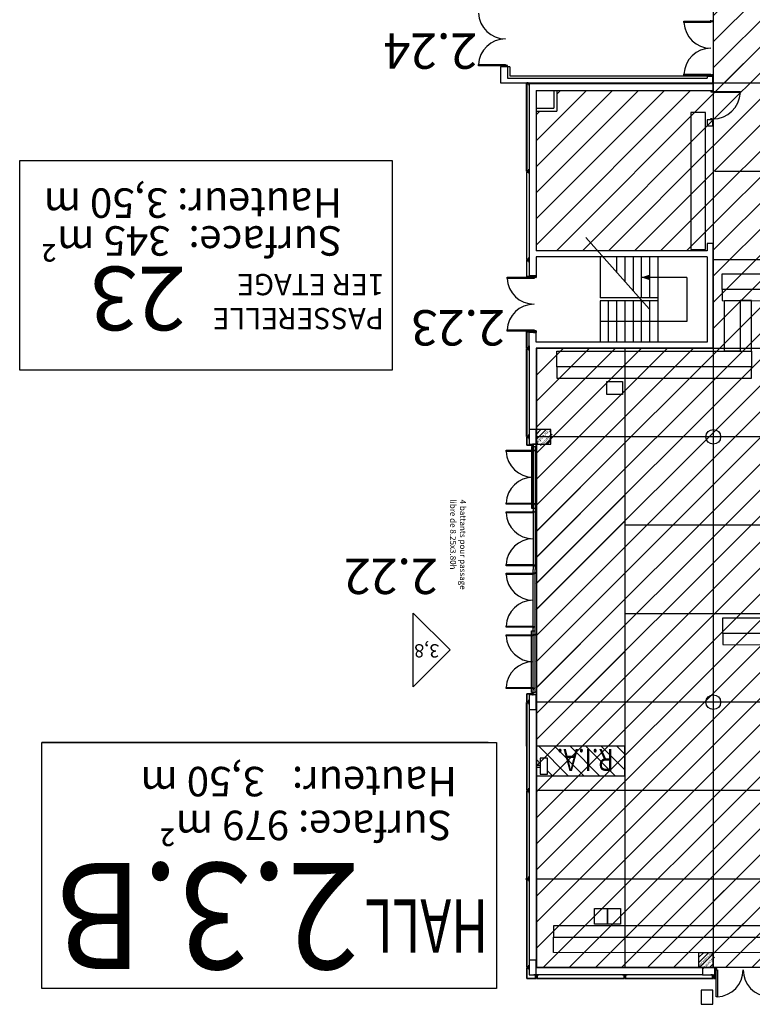
# Model space of a CAD drawing. Units: metres. Extents: x -74 to 156, y -347 to 10.
# Drawn here: x -14 to 11, y -335 to -301 of the extents above; entities that cross this region are included whole.
import ezdxf
from ezdxf.enums import TextEntityAlignment as Align

# ---------------------------------------------------------------- set-up
doc = ezdxf.new("R2010")
doc.units = ezdxf.units.M
for name, color, linetype in [('CANIVEAUX-2-3', 133, 'Continuous'), ('MUR-2-3', 7, 'Continuous'), ('POT-RIA-ZONE-NON-CONST-2-3', 1, 'Continuous'), ('TITRE-HALL-2-3', 7, 'Continuous'), ('TRAME-2-3', 12, 'Continuous'), ('ZONE NON ELINGABLE-2-3', 133, 'Continuous')]:
    doc.layers.add(name, color=color, linetype=linetype)
doc.styles.add('DCADTXTSTYLE1', font='ROMANS')
doc.styles.add('DCADTXTSTYLE3', font='arial.ttf')
doc.styles.get("Standard").update_dxf_attribs({"font": 'arial.ttf'})
pattern_1 = [(225.00155, (-1285.4158, 1015.11694), (0.4419537, -0.44192978), [])]
pattern_2 = [(225.00155, (-1285.4158, 1015.11694), (0.4419537, -0.44192978), [])]

msp = doc.modelspace()

# ---------------------------------------------------------------- hatches: boundary and pattern name
at = {"layer": 'POT-RIA-ZONE-NON-CONST-2-3', "linetype": 'Continuous'}
h = msp.add_hatch(dxfattribs=at)
h.set_pattern_fill('ANSI31', color=1, scale=5, angle=180.0016, style=0, pattern_type=2)
h.set_pattern_definition(pattern_1)
h.paths.add_polyline_path([(12.375, -294.369), (9.365, -294.369), (9.376, -303.369), (12.376, -303.367)], flags=0)
h = msp.add_hatch(dxfattribs=at)
h.set_pattern_fill('ANSI31', color=1, scale=5, angle=180.0016, style=0, pattern_type=2)
h.set_pattern_definition(pattern_1)
h.paths.add_polyline_path([(9.165, -309.059), (3.365, -309.059), (3.365, -304.319), (4.065, -304.319), (4.065, -303.619), (9.365, -303.619), (9.365, -308.809), (9.165, -308.809)], flags=0)
h = msp.add_hatch(dxfattribs=at)
h.set_pattern_fill('ANSI31', color=1, angle=180.0016, style=0, pattern_type=2)
h.set_pattern_definition([(225.00155, (-20.13022, -333.12477), (0.08839074, -0.08838596), [])])
h.paths.add_polyline_path([(3.866, -315.119), (3.366, -315.119), (3.366, -315.619), (3.866, -315.619)])
h.paths.add_polyline_path([(3.943, -315.313), (3.551, -315.706), (3.364, -315.517), (3.757, -315.125)], flags=17)
h = msp.add_hatch(dxfattribs=at)
h.set_pattern_fill('ANSI31', color=1, scale=5, angle=180.0016, style=0, pattern_type=2)
h.set_pattern_definition(pattern_1)
h.paths.add_polyline_path([(6.376, -315.369), (3.376, -315.369), (3.376, -324.369), (6.376, -324.369)], flags=0)
h = msp.add_hatch(dxfattribs=at)
h.set_pattern_fill('ANSI31', color=1, scale=5, angle=180.0016, style=0, pattern_type=2)
h.set_pattern_definition(pattern_1)
h.paths.add_polyline_path([(9.376, -330.369), (9.376, -333.369), (15.377, -333.369), (15.377, -330.369)], flags=0)
h = msp.add_hatch(dxfattribs=at)
h.set_pattern_fill('ANSI31', color=1, angle=180.0016, style=0, pattern_type=2)
h.set_pattern_definition([(225.00155, (-14.61936, -350.87446), (0.08839074, -0.08838596), [])])
h.paths.add_polyline_path([(9.376, -332.869), (8.876, -332.869), (8.876, -333.369), (9.376, -333.369)])
h.paths.add_polyline_path([(9.454, -333.063), (9.062, -333.455), (8.875, -333.267), (9.268, -332.874)], flags=17)
at = {"layer": 'ZONE NON ELINGABLE-2-3', "linetype": 'Continuous'}
h = msp.add_hatch(dxfattribs=at)
h.set_pattern_fill('ANSI31', color=133, scale=5, angle=180.0016, style=0, pattern_type=2)
h.set_pattern_definition(pattern_2)
h.paths.add_polyline_path([(21.375, -285.368), (21.375, -294.368), (27.375, -294.368), (27.376, -303.118), (24.385, -303.118), (24.376, -309.368), (32.606, -309.368), (32.606, -333.368), (3.366, -333.369), (3.376, -312.369), (9.376, -312.369), (9.375, -294.368), (6.375, -294.369), (6.375, -285.369), (12.375, -285.369), (12.375, -297.369), (18.375, -297.368), (18.375, -285.368)], flags=0)
h = msp.add_hatch(dxfattribs=at)
h.set_pattern_fill('ANSI31', color=133, scale=5, angle=180.0016, style=0, pattern_type=2)
h.set_pattern_definition(pattern_2)
h.paths.add_polyline_path([(21.375, -285.368), (21.375, -294.368), (27.375, -294.368), (27.376, -303.118), (24.385, -303.118), (24.376, -309.368), (32.606, -309.368), (32.606, -333.368), (3.366, -333.369), (3.376, -312.369), (9.376, -312.369), (9.375, -294.368), (6.375, -294.369), (6.375, -285.369), (12.375, -285.369), (12.375, -297.369), (18.375, -297.368), (18.375, -285.368)], flags=0)

# ---------------------------------------------------------------- linework, layer by layer
at = {"layer": 'CANIVEAUX-2-3'}
for points in [[(9.682, -309.838), (45.742, -309.842), (45.742, -310.373), (9.682, -310.369)], [(45.742, -310.373), (9.682, -310.369), (9.682, -310.748), (45.742, -310.752)], [(9.762, -312.468), (9.762, -310.748), (10.292, -310.748), (10.292, -312.468)], [(10.292, -310.748), (10.292, -312.468), (10.672, -312.468), (10.672, -310.748)], [(4.072, -312.467), (10.672, -312.468), (10.672, -312.998), (4.072, -312.998)], [(10.672, -312.998), (4.072, -312.998), (4.072, -313.377), (10.672, -313.378)], [(9.701, -321.508), (45.761, -321.512), (45.761, -322.042), (9.701, -322.038)], [(45.761, -322.042), (9.701, -322.038), (9.701, -322.418), (45.761, -322.422)], [(45.76, -331.962), (3.96, -331.957), (3.96, -332.337), (45.76, -332.342)], [(3.96, -332.337), (45.76, -332.342), (45.76, -332.872), (3.96, -332.867)]]:
    msp.add_lwpolyline(points, close=True, dxfattribs=at)
at = {"layer": 'CANIVEAUX-2-3', "flags": 128}
for points in [[(6.292, -313.928), (5.762, -313.928), (5.762, -313.488), (6.292, -313.488)], [(5.35, -331.898), (5.35, -331.368), (5.79, -331.368), (5.79, -331.898)], [(5.79, -331.898), (5.79, -331.368), (6.23, -331.368), (6.23, -331.898)]]:
    msp.add_lwpolyline(points, close=True, dxfattribs=at)
at = {"layer": 'MUR-2-3', "linetype": 'Continuous', "ltscale": 3}
for p, q in [((2.156, -302.819), (2.156, -303.359)), ((2.396, -302.819), (2.156, -302.819)), ((2.396, -302.819), (2.396, -303.199)), ((2.476, -302.819), (2.396, -302.819)), ((2.475, -302.819), (2.476, -303.119)), ((2.396, -303.199), (9.165, -303.199)), ((2.476, -303.119), (9.165, -303.119)), ((9.165, -303.139), (9.365, -303.139)), ((9.165, -303.139), (9.165, -303.199)), ((9.365, -303.359), (9.365, -303.139)), ((2.156, -303.359), (9.365, -303.359)), ((3.125, -303.379), (3.125, -309.904)), ((3.125, -303.379), (9.365, -303.379)), ((9.365, -303.379), (9.365, -303.619)), ((3.365, -303.619), (3.365, -309.059)), ((3.365, -303.619), (9.365, -303.619)), ((3.965, -303.619), (3.965, -304.219)), ((4.065, -303.619), (4.065, -304.319)), ((3.365, -304.219), (3.965, -304.219)), ((3.365, -304.319), (4.065, -304.319)), ((7.206, -311.029), (5.052, -308.603)), ((9.365, -308.809), (9.165, -308.809)), ((9.165, -308.809), (9.165, -309.059)), ((9.365, -308.809), (9.366, -312.359)), ((9.165, -309.059), (3.365, -309.059)), ((9.165, -309.259), (3.365, -309.259)), ((3.365, -309.259), (3.365, -309.904)), ((5.535, -309.259), (5.535, -310.659)), ((6.095, -309.259), (6.095, -309.778)), ((6.375, -309.259), (6.375, -310.094)), ((6.655, -309.259), (6.655, -310.409)), ((6.935, -309.259), (6.935, -310.659)), ((7.215, -309.259), (7.215, -310.659)), ((7.495, -309.259), (7.495, -312.159)), ((9.165, -309.259), (9.166, -312.159)), ((3.365, -309.904), (3.125, -309.904)), ((8.475, -309.959), (6.935, -309.959)), ((8.475, -309.959), (8.475, -311.459)), ((6.877, -310.659), (5.535, -310.659)), ((5.535, -310.759), (5.535, -312.159)), ((7.495, -310.759), (5.535, -310.759)), ((5.815, -310.759), (5.815, -312.159)), ((6.095, -310.759), (6.095, -312.159)), ((6.375, -310.759), (6.375, -312.159)), ((6.655, -310.759), (6.655, -312.159)), ((7.495, -310.659), (6.877, -310.659)), ((6.935, -310.759), (6.935, -312.159)), ((7.215, -310.759), (7.215, -312.159)), ((8.475, -311.459), (5.535, -311.459)), ((3.125, -312.359), (3.125, -311.834)), ((3.365, -311.834), (3.125, -311.834)), ((3.365, -312.159), (3.365, -311.834)), ((9.166, -312.159), (3.365, -312.159)), ((3.125, -312.359), (3.126, -315.119)), ((9.366, -312.359), (3.365, -312.359)), ((3.365, -312.359), (3.366, -315.119)), ((3.255, -315.699), (3.205, -315.699)), ((3.205, -315.699), (3.205, -317.784)), ((3.255, -317.784), (3.255, -315.699)), ((3.265, -315.699), (3.265, -319.869)), ((3.335, -315.714), (3.335, -319.869)), ((3.205, -317.784), (3.255, -317.784)), ((3.265, -317.784), (3.32, -317.784)), ((3.266, -324.039), (3.265, -319.869)), ((3.336, -324.024), (3.335, -319.869)), ((-0.8, -321.346), (0.45, -322.596)), ((-0.8, -323.846), (-0.8, -321.346)), ((3.206, -324.039), (3.205, -321.954)), ((3.205, -321.954), (3.255, -321.954)), ((3.255, -321.954), (3.256, -324.039)), ((3.265, -321.954), (3.32, -321.954)), ((0.45, -322.596), (-0.8, -323.846)), ((3.256, -324.039), (3.206, -324.039)), ((3.126, -324.619), (3.126, -333.119)), ((3.366, -324.619), (3.366, -333.119)), ((3.076, -330.379), (3.007, -330.379)), ((9.011, -333.379), (3.366, -333.379)), ((9.011, -333.619), (3.366, -333.619))]:
    msp.add_line(p, q, dxfattribs=at)
for points in [[(9.365, -301.239), (9.365, -301.289), (9.335, -301.289), (9.335, -301.274), (9.295, -301.274), (9.295, -301.239)], [(2.396, -302.819), (2.396, -302.769), (2.366, -302.769), (2.366, -302.784), (2.326, -302.784), (2.326, -302.819)], [(9.365, -303.139), (9.365, -303.089), (9.335, -303.089), (9.335, -303.104), (9.295, -303.104), (9.295, -303.139)], [(3.096, -303.38), (3.096, -303.359), (3.085, -303.359), (3.056, -303.359), (3.056, -303.359), (3.055, -303.359), (3.055, -303.36), (3.085, -303.36), (3.085, -303.38)], [(3.081, -303.38), (3.081, -303.364), (3.055, -303.364), (3.055, -303.365), (3.08, -303.365), (3.08, -303.38)], [(3.081, -303.369), (3.081, -303.385), (3.055, -303.385), (3.055, -303.384), (3.08, -303.384), (3.08, -303.369)], [(3.096, -303.369), (3.096, -303.39), (3.085, -303.39), (3.056, -303.39), (3.056, -303.395), (3.055, -303.395), (3.055, -303.389), (3.085, -303.389), (3.085, -303.369)], [(3.086, -303.38), (3.086, -303.36), (3.095, -303.36), (3.095, -303.38)], [(3.086, -303.369), (3.086, -303.389), (3.095, -303.389), (3.095, -303.369)], [(9.295, -303.619), (9.295, -303.669), (9.325, -303.669), (9.325, -303.654), (9.365, -303.654), (9.365, -303.619)], [(9.295, -304.619), (9.295, -304.569), (9.325, -304.569), (9.325, -304.584), (9.365, -304.584), (9.365, -304.619)], [(3.096, -306.369), (3.096, -306.348), (3.085, -306.348), (3.056, -306.348), (3.056, -306.342), (3.055, -306.342), (3.055, -306.349), (3.085, -306.349), (3.085, -306.369)], [(3.081, -306.369), (3.081, -306.353), (3.055, -306.353), (3.055, -306.354), (3.08, -306.354), (3.08, -306.369)], [(3.081, -306.369), (3.081, -306.385), (3.055, -306.385), (3.055, -306.384), (3.08, -306.384), (3.08, -306.369)], [(3.096, -306.369), (3.096, -306.39), (3.085, -306.39), (3.056, -306.39), (3.056, -306.395), (3.055, -306.395), (3.055, -306.389), (3.085, -306.389), (3.085, -306.369)], [(3.086, -306.369), (3.086, -306.349), (3.095, -306.349), (3.095, -306.369)], [(3.086, -306.369), (3.086, -306.389), (3.095, -306.389), (3.095, -306.369)], [(3.096, -309.369), (3.096, -309.348), (3.085, -309.348), (3.056, -309.348), (3.056, -309.342), (3.055, -309.342), (3.055, -309.349), (3.085, -309.349), (3.085, -309.369)], [(3.081, -309.369), (3.081, -309.353), (3.055, -309.353), (3.055, -309.354), (3.08, -309.354), (3.08, -309.369)], [(3.081, -309.369), (3.081, -309.385), (3.055, -309.385), (3.055, -309.384), (3.08, -309.384), (3.08, -309.369)], [(3.096, -309.369), (3.096, -309.39), (3.085, -309.39), (3.056, -309.39), (3.056, -309.395), (3.055, -309.395), (3.055, -309.389), (3.085, -309.389), (3.085, -309.369)], [(3.086, -309.369), (3.086, -309.349), (3.095, -309.349), (3.095, -309.369)], [(3.086, -309.369), (3.086, -309.389), (3.095, -309.389), (3.095, -309.369)], [(3.272, -309.904), (3.272, -309.932), (3.275, -309.932), (3.275, -309.907), (3.296, -309.907), (3.296, -309.932), (3.299, -309.932), (3.299, -309.907), (3.362, -309.907), (3.362, -309.964), (3.365, -309.964), (3.365, -309.904), (3.272, -309.904)], [(3.365, -309.919), (3.365, -309.969), (3.335, -309.969), (3.335, -309.954), (3.295, -309.954), (3.295, -309.919)], [(3.272, -311.834), (3.272, -311.806), (3.275, -311.806), (3.275, -311.831), (3.296, -311.831), (3.296, -311.806), (3.299, -311.806), (3.299, -311.831), (3.362, -311.831), (3.362, -311.774), (3.365, -311.774), (3.365, -311.834), (3.272, -311.834)], [(3.365, -311.819), (3.365, -311.769), (3.335, -311.769), (3.335, -311.784), (3.295, -311.784), (3.295, -311.819)], [(3.096, -312.369), (3.096, -312.348), (3.085, -312.348), (3.056, -312.348), (3.056, -312.342), (3.055, -312.342), (3.055, -312.349), (3.085, -312.349), (3.085, -312.369)], [(3.081, -312.369), (3.081, -312.353), (3.055, -312.353), (3.055, -312.354), (3.08, -312.354), (3.08, -312.369)], [(3.081, -312.369), (3.081, -312.385), (3.055, -312.385), (3.055, -312.384), (3.08, -312.384), (3.08, -312.369)], [(3.096, -312.369), (3.096, -312.39), (3.085, -312.39), (3.056, -312.39), (3.056, -312.395), (3.055, -312.395), (3.055, -312.389), (3.085, -312.389), (3.085, -312.369)], [(3.086, -312.369), (3.086, -312.349), (3.095, -312.349), (3.095, -312.369)], [(3.086, -312.369), (3.086, -312.389), (3.095, -312.389), (3.095, -312.369)], [(3.096, -315.369), (3.096, -315.348), (3.085, -315.348), (3.056, -315.348), (3.056, -315.342), (3.055, -315.342), (3.055, -315.349), (3.085, -315.349), (3.085, -315.369)], [(3.081, -315.369), (3.081, -315.353), (3.055, -315.353), (3.055, -315.354), (3.08, -315.354), (3.08, -315.369)], [(3.081, -315.369), (3.081, -315.385), (3.055, -315.385), (3.055, -315.384), (3.08, -315.384), (3.08, -315.369)], [(3.096, -315.369), (3.096, -315.39), (3.085, -315.39), (3.056, -315.39), (3.056, -315.395), (3.055, -315.395), (3.055, -315.389), (3.085, -315.389), (3.085, -315.369)], [(3.086, -315.369), (3.086, -315.349), (3.095, -315.349), (3.095, -315.369)], [(3.086, -315.369), (3.086, -315.389), (3.095, -315.389), (3.095, -315.369)], [(3.239, -315.619), (3.239, -315.647), (3.242, -315.647), (3.242, -315.622), (3.263, -315.622), (3.263, -315.647), (3.266, -315.647), (3.266, -315.622), (3.266, -315.622), (3.266, -315.622), (3.266, -315.619), (3.266, -315.619), (3.239, -315.619)], [(3.335, -315.791), (3.335, -315.841), (3.305, -315.841), (3.305, -315.826), (3.265, -315.826), (3.265, -315.791)], [(3.335, -317.691), (3.335, -317.641), (3.305, -317.641), (3.305, -317.656), (3.265, -317.656), (3.265, -317.691)], [(3.335, -317.876), (3.335, -317.926), (3.305, -317.926), (3.305, -317.911), (3.265, -317.911), (3.265, -317.876)], [(3.335, -319.776), (3.335, -319.726), (3.305, -319.726), (3.305, -319.741), (3.265, -319.741), (3.265, -319.776)], [(3.335, -319.961), (3.335, -320.011), (3.305, -320.011), (3.305, -319.996), (3.265, -319.996), (3.265, -319.961)], [(3.335, -321.861), (3.335, -321.811), (3.305, -321.811), (3.305, -321.826), (3.265, -321.826), (3.265, -321.861)], [(3.335, -322.046), (3.335, -322.096), (3.305, -322.096), (3.305, -322.081), (3.265, -322.081), (3.265, -322.046)], [(3.336, -323.946), (3.336, -323.896), (3.306, -323.896), (3.306, -323.911), (3.266, -323.911), (3.266, -323.946)], [(3.239, -324.119), (3.239, -324.091), (3.242, -324.091), (3.242, -324.116), (3.263, -324.116), (3.263, -324.091), (3.266, -324.091), (3.266, -324.116), (3.266, -324.116), (3.266, -324.116), (3.266, -324.119), (3.266, -324.119), (3.239, -324.119)], [(3.097, -324.369), (3.097, -324.348), (3.086, -324.348), (3.057, -324.348), (3.057, -324.342), (3.056, -324.342), (3.056, -324.349), (3.086, -324.349), (3.086, -324.369)], [(3.082, -324.369), (3.082, -324.353), (3.056, -324.353), (3.056, -324.354), (3.081, -324.354), (3.081, -324.369)], [(3.082, -324.369), (3.082, -324.385), (3.056, -324.385), (3.056, -324.384), (3.081, -324.384), (3.081, -324.369)], [(3.097, -324.369), (3.097, -324.39), (3.086, -324.39), (3.057, -324.39), (3.057, -324.395), (3.056, -324.395), (3.056, -324.389), (3.086, -324.389), (3.086, -324.369)], [(3.087, -324.369), (3.087, -324.349), (3.096, -324.349), (3.096, -324.369)], [(3.087, -324.369), (3.087, -324.389), (3.096, -324.389), (3.096, -324.369)], [(3.097, -327.369), (3.097, -327.348), (3.086, -327.348), (3.057, -327.348), (3.057, -327.342), (3.056, -327.342), (3.056, -327.349), (3.086, -327.349), (3.086, -327.369)], [(3.082, -327.369), (3.082, -327.353), (3.056, -327.353), (3.056, -327.354), (3.081, -327.354), (3.081, -327.369)], [(3.082, -327.369), (3.082, -327.385), (3.056, -327.385), (3.056, -327.384), (3.081, -327.384), (3.081, -327.369)], [(3.097, -327.369), (3.097, -327.39), (3.086, -327.39), (3.057, -327.39), (3.057, -327.395), (3.056, -327.395), (3.056, -327.389), (3.086, -327.389), (3.086, -327.369)], [(3.087, -327.369), (3.087, -327.349), (3.096, -327.349), (3.096, -327.369)], [(3.087, -327.369), (3.087, -327.389), (3.096, -327.389), (3.096, -327.369)], [(3.097, -330.369), (3.097, -330.348), (3.086, -330.348), (3.057, -330.348), (3.057, -330.342), (3.056, -330.342), (3.056, -330.349), (3.086, -330.349), (3.086, -330.369)], [(3.082, -330.369), (3.082, -330.353), (3.056, -330.353), (3.056, -330.354), (3.081, -330.354), (3.081, -330.369)], [(3.082, -330.369), (3.082, -330.385), (3.056, -330.385), (3.056, -330.384), (3.081, -330.384), (3.081, -330.369)], [(3.097, -330.369), (3.097, -330.39), (3.086, -330.39), (3.057, -330.39), (3.057, -330.395), (3.056, -330.395), (3.056, -330.389), (3.086, -330.389), (3.086, -330.369)], [(3.087, -330.369), (3.087, -330.349), (3.096, -330.349), (3.096, -330.369)], [(3.087, -330.369), (3.087, -330.389), (3.096, -330.389), (3.096, -330.369)], [(3.097, -333.369), (3.097, -333.348), (3.086, -333.348), (3.057, -333.348), (3.057, -333.342), (3.056, -333.342), (3.056, -333.349), (3.086, -333.349), (3.086, -333.369)], [(3.082, -333.369), (3.082, -333.353), (3.056, -333.353), (3.056, -333.354), (3.081, -333.354), (3.081, -333.369)], [(3.082, -333.369), (3.082, -333.385), (3.056, -333.385), (3.056, -333.384), (3.081, -333.384), (3.081, -333.369)], [(3.097, -333.369), (3.097, -333.39), (3.086, -333.39), (3.057, -333.39), (3.057, -333.395), (3.056, -333.395), (3.056, -333.389), (3.086, -333.389), (3.086, -333.369)], [(3.087, -333.369), (3.087, -333.349), (3.096, -333.349), (3.096, -333.369)], [(3.087, -333.369), (3.087, -333.389), (3.096, -333.389), (3.096, -333.369)], [(9.426, -333.472), (9.454, -333.472), (9.454, -333.469), (9.429, -333.469), (9.429, -333.448), (9.454, -333.448), (9.454, -333.445), (9.429, -333.445), (9.429, -333.382), (9.486, -333.382), (9.486, -333.379), (9.426, -333.379), (9.426, -333.472)], [(9.441, -333.379), (9.491, -333.379), (9.491, -333.409), (9.476, -333.409), (9.476, -333.449), (9.441, -333.449)], [(3.376, -333.688), (3.355, -333.688), (3.355, -333.699), (3.355, -333.728), (3.35, -333.728), (3.35, -333.729), (3.356, -333.729), (3.356, -333.699), (3.376, -333.699)], [(3.376, -333.698), (3.356, -333.698), (3.356, -333.689), (3.376, -333.689)], [(3.376, -333.703), (3.36, -333.703), (3.36, -333.729), (3.361, -333.729), (3.361, -333.704), (3.376, -333.704)], [(3.376, -333.688), (3.397, -333.688), (3.397, -333.699), (3.397, -333.728), (3.403, -333.728), (3.403, -333.729), (3.396, -333.729), (3.396, -333.699), (3.376, -333.699)], [(3.376, -333.698), (3.396, -333.698), (3.396, -333.689), (3.376, -333.689)], [(3.376, -333.703), (3.392, -333.703), (3.392, -333.729), (3.391, -333.729), (3.391, -333.704), (3.376, -333.704)], [(6.376, -333.688), (6.355, -333.688), (6.355, -333.699), (6.355, -333.728), (6.35, -333.728), (6.35, -333.729), (6.356, -333.729), (6.356, -333.699), (6.376, -333.699)], [(6.376, -333.698), (6.356, -333.698), (6.356, -333.689), (6.376, -333.689)], [(6.376, -333.703), (6.36, -333.703), (6.36, -333.729), (6.361, -333.729), (6.361, -333.704), (6.376, -333.704)], [(6.376, -333.688), (6.397, -333.688), (6.397, -333.699), (6.397, -333.728), (6.403, -333.728), (6.403, -333.729), (6.396, -333.729), (6.396, -333.699), (6.376, -333.699)], [(6.376, -333.698), (6.396, -333.698), (6.396, -333.689), (6.376, -333.689)], [(6.376, -333.703), (6.392, -333.703), (6.392, -333.729), (6.391, -333.729), (6.391, -333.704), (6.376, -333.704)], [(9.376, -333.688), (9.355, -333.688), (9.355, -333.699), (9.355, -333.728), (9.35, -333.728), (9.35, -333.729), (9.356, -333.729), (9.356, -333.699), (9.376, -333.699)], [(9.376, -333.698), (9.356, -333.698), (9.356, -333.689), (9.376, -333.689)], [(9.376, -333.703), (9.36, -333.703), (9.36, -333.729), (9.361, -333.729), (9.361, -333.704), (9.376, -333.704)], [(9.376, -333.688), (9.397, -333.688), (9.397, -333.699), (9.397, -333.728), (9.403, -333.728), (9.403, -333.729), (9.396, -333.729), (9.396, -333.699), (9.376, -333.699)], [(9.376, -333.698), (9.396, -333.698), (9.396, -333.689), (9.376, -333.689)], [(9.376, -333.703), (9.392, -333.703), (9.392, -333.729), (9.391, -333.729), (9.391, -333.704), (9.376, -333.704)]]:
    msp.add_lwpolyline(points, dxfattribs=at)
for points in [[(8.381, -301.274), (9.295, -301.274), (9.295, -301.314), (8.381, -301.314)], [(1.411, -302.744), (2.326, -302.744), (2.326, -302.784), (1.411, -302.784)], [(8.381, -303.064), (9.295, -303.064), (9.295, -303.104), (8.381, -303.104)], [(3.075, -306.358), (3.075, -306.359), (3.045, -306.359), (3.045, -303.379), (3.075, -303.379), (3.075, -303.38), (3.046, -303.38), (3.046, -306.358)], [(3.122, -303.395), (3.122, -303.452), (3.125, -303.452), (3.125, -303.392), (3.066, -303.392), (3.066, -303.395)], [(10.295, -303.694), (9.365, -303.694), (9.365, -303.654), (10.295, -303.654)], [(9.115, -304.369), (8.615, -304.369), (8.615, -309.009), (9.115, -309.009)], [(9.365, -304.819), (9.365, -304.619), (9.165, -304.619), (9.165, -304.819)], [(3.075, -306.38), (3.075, -306.379), (3.045, -306.379), (3.045, -309.359), (3.075, -309.359), (3.075, -309.358), (3.046, -309.358), (3.046, -306.38)], [(3.122, -306.343), (3.122, -306.286), (3.125, -306.286), (3.125, -306.346), (3.066, -306.346), (3.066, -306.343)], [(3.122, -306.395), (3.122, -306.452), (3.125, -306.452), (3.125, -306.392), (3.066, -306.392), (3.066, -306.395)], [(3.046, -309.933), (3.046, -309.38), (3.075, -309.38), (3.075, -309.379), (3.045, -309.379), (3.045, -309.934), (3.277, -309.934), (3.277, -309.919), (3.276, -309.919), (3.276, -309.933)], [(3.122, -309.343), (3.122, -309.286), (3.125, -309.286), (3.125, -309.346), (3.066, -309.346), (3.066, -309.343)], [(3.122, -309.395), (3.122, -309.452), (3.125, -309.452), (3.125, -309.392), (3.066, -309.392), (3.066, -309.395)], [(2.381, -309.954), (3.295, -309.954), (3.295, -309.994), (2.381, -309.994)], [(2.381, -311.744), (3.295, -311.744), (3.295, -311.784), (2.381, -311.784)], [(3.046, -311.805), (3.046, -312.358), (3.075, -312.358), (3.075, -312.359), (3.045, -312.359), (3.045, -311.804), (3.277, -311.804), (3.277, -311.819), (3.276, -311.819), (3.276, -311.805)], [(3.122, -312.343), (3.122, -312.286), (3.125, -312.286), (3.125, -312.346), (3.066, -312.346), (3.066, -312.343)], [(3.075, -315.358), (3.075, -315.359), (3.045, -315.359), (3.045, -312.379), (3.075, -312.379), (3.075, -312.38), (3.046, -312.38), (3.046, -315.358)], [(3.122, -312.395), (3.122, -312.452), (3.125, -312.452), (3.125, -312.392), (3.066, -312.392), (3.066, -312.395)], [(3.122, -315.343), (3.122, -315.286), (3.125, -315.286), (3.125, -315.346), (3.066, -315.346), (3.066, -315.343)], [(3.366, -315.119), (3.126, -315.119), (3.126, -315.619), (3.366, -315.619)], [(3.047, -315.648), (3.047, -315.38), (3.076, -315.38), (3.076, -315.379), (3.046, -315.379), (3.046, -315.649), (3.245, -315.649), (3.245, -315.634), (3.244, -315.634), (3.244, -315.648)], [(3.122, -315.395), (3.122, -315.452), (3.125, -315.452), (3.125, -315.392), (3.066, -315.392), (3.066, -315.395)], [(3.365, -315.714), (3.365, -315.619), (3.265, -315.619), (3.265, -315.699), (3.335, -315.699), (3.335, -315.714)], [(2.351, -315.826), (3.265, -315.826), (3.265, -315.866), (2.351, -315.866)], [(2.351, -317.616), (3.265, -317.616), (3.265, -317.656), (2.351, -317.656)], [(2.351, -317.911), (3.265, -317.911), (3.265, -317.951), (2.351, -317.951)], [(2.351, -319.701), (3.265, -319.701), (3.265, -319.741), (2.351, -319.741)], [(2.351, -319.996), (3.265, -319.996), (3.265, -320.036), (2.351, -320.036)], [(2.351, -321.786), (3.265, -321.786), (3.265, -321.826), (2.351, -321.826)], [(2.351, -322.081), (3.265, -322.081), (3.265, -322.121), (2.351, -322.121)], [(2.351, -323.871), (3.266, -323.871), (3.266, -323.911), (2.351, -323.911)], [(3.047, -324.09), (3.047, -324.358), (3.076, -324.358), (3.076, -324.359), (3.046, -324.359), (3.046, -324.089), (3.245, -324.089), (3.245, -324.104), (3.244, -324.104), (3.244, -324.09)], [(3.123, -324.343), (3.123, -324.286), (3.126, -324.286), (3.126, -324.346), (3.067, -324.346), (3.067, -324.343)], [(3.366, -324.119), (3.126, -324.119), (3.126, -324.619), (3.366, -324.619)], [(3.366, -324.024), (3.366, -324.119), (3.266, -324.119), (3.266, -324.039), (3.336, -324.039), (3.336, -324.024)], [(3.076, -327.358), (3.076, -327.359), (3.046, -327.359), (3.045, -324.379), (3.075, -324.379), (3.075, -324.38), (3.046, -324.38), (3.047, -327.358)], [(3.123, -324.395), (3.123, -324.452), (3.126, -324.452), (3.126, -324.392), (3.067, -324.392), (3.067, -324.395)], [(3.123, -327.343), (3.123, -327.286), (3.126, -327.286), (3.126, -327.346), (3.067, -327.346), (3.067, -327.343)], [(3.076, -330.358), (3.076, -330.359), (3.046, -330.359), (3.046, -327.379), (3.076, -327.379), (3.076, -327.38), (3.047, -327.38), (3.047, -330.358)], [(3.123, -327.395), (3.123, -327.452), (3.126, -327.452), (3.126, -327.392), (3.067, -327.392), (3.067, -327.395)], [(3.123, -330.343), (3.123, -330.286), (3.126, -330.286), (3.126, -330.346), (3.067, -330.346), (3.067, -330.343)], [(3.076, -333.358), (3.076, -333.359), (3.046, -333.359), (3.046, -330.379), (3.076, -330.379), (3.076, -330.38), (3.047, -330.38), (3.047, -333.358)], [(3.123, -330.395), (3.123, -330.452), (3.126, -330.452), (3.126, -330.392), (3.067, -330.392), (3.067, -330.395)], [(3.123, -333.343), (3.123, -333.286), (3.126, -333.286), (3.126, -333.346), (3.067, -333.346), (3.067, -333.343)], [(3.366, -333.119), (3.126, -333.119), (3.126, -333.619), (3.366, -333.619)], [(3.047, -333.38), (3.047, -333.738), (3.365, -333.738), (3.365, -333.709), (3.366, -333.709), (3.366, -333.739), (3.046, -333.739), (3.046, -333.379), (3.076, -333.379), (3.076, -333.38)], [(3.047, -333.38), (3.047, -333.738), (3.365, -333.738), (3.365, -333.709), (3.366, -333.709), (3.366, -333.739), (3.046, -333.739), (3.046, -333.379), (3.076, -333.379), (3.076, -333.38)], [(3.123, -333.395), (3.123, -333.452), (3.126, -333.452), (3.126, -333.392), (3.067, -333.392), (3.067, -333.395)], [(3.35, -333.622), (3.293, -333.622), (3.293, -333.619), (3.353, -333.619), (3.353, -333.718), (3.35, -333.718)], [(3.402, -333.622), (3.459, -333.622), (3.459, -333.619), (3.399, -333.619), (3.399, -333.718), (3.402, -333.718)], [(6.35, -333.622), (6.293, -333.622), (6.293, -333.619), (6.353, -333.619), (6.353, -333.718), (6.35, -333.718)], [(6.402, -333.622), (6.459, -333.622), (6.459, -333.619), (6.399, -333.619), (6.399, -333.718), (6.402, -333.718)], [(9.426, -333.619), (9.426, -333.379), (9.011, -333.379), (9.011, -333.619)], [(9.35, -333.622), (9.293, -333.622), (9.293, -333.619), (9.353, -333.619), (9.353, -333.718), (9.35, -333.718)], [(9.455, -333.738), (9.387, -333.738), (9.387, -333.709), (9.386, -333.709), (9.386, -333.739), (9.456, -333.739), (9.456, -333.467), (9.441, -333.467), (9.441, -333.468), (9.455, -333.468)], [(9.402, -333.622), (9.459, -333.622), (9.459, -333.619), (9.399, -333.619), (9.399, -333.718), (9.402, -333.718)], [(9.476, -334.363), (9.476, -333.449), (9.516, -333.449), (9.516, -334.363)], [(3.387, -333.709), (3.386, -333.709), (3.386, -333.739), (6.366, -333.739), (6.366, -333.709), (6.365, -333.709), (6.365, -333.738), (3.387, -333.738)], [(9.365, -333.709), (9.366, -333.709), (9.366, -333.739), (6.386, -333.739), (6.386, -333.709), (6.387, -333.709), (6.387, -333.738), (9.365, -333.738)], [(9.366, -334.619), (9.366, -334.139), (8.966, -334.139), (8.966, -334.619)]]:
    msp.add_lwpolyline(points, close=True, dxfattribs=at)
msp.add_lwpolyline([(6.935, -309.959, 0, 0.2, 0), (7.235, -309.959, 0.2, 0.2, 0)], format="xyseb", dxfattribs=at)
for centre in [(9.376, -315.369), (9.376, -324.369)]:
    msp.add_circle(centre, 0.25, dxfattribs=at)
for centre, radius, start, end in [((2.326, -300.954), 0.915, 182.5071, 270.0016), ((9.295, -301.274), 0.915, 182.507, 270.0015), ((2.326, -302.784), 0.915, 90.0016, 177.4961), ((9.295, -303.104), 0.915, 90.0015, 177.496), ((9.367, -303.654), 0.929, 269.9148, 357.5679), ((3.295, -309.954), 0.915, 182.5071, 270.0016), ((3.295, -311.784), 0.915, 90.0016, 177.496), ((3.265, -315.826), 0.915, 182.5071, 270.0016), ((3.265, -317.656), 0.915, 90.0016, 177.496), ((3.265, -317.911), 0.915, 182.5071, 270.0016), ((3.265, -319.741), 0.915, 90.0016, 177.496), ((3.265, -319.996), 0.915, 182.5071, 270.0016), ((3.265, -321.826), 0.915, 90.0016, 177.496), ((3.265, -322.081), 0.915, 182.5071, 270.0016), ((3.266, -323.911), 0.915, 90.0016, 177.496), ((9.476, -333.449), 0.915, 272.5071, 0.0016), ((11.306, -333.449), 0.915, 180.0016, 267.496)]:
    msp.add_arc(centre, radius, start, end, dxfattribs=at)
at = {"layer": 'POT-RIA-ZONE-NON-CONST-2-3', "color": 1, "linetype": 'Continuous'}
for p, q in [((6.376, -325.867), (3.376, -325.867)), ((3.376, -325.867), (3.376, -326.867)), ((3.457, -325.867), (4.457, -326.867)), ((3.987, -325.867), (4.987, -326.867)), ((4.518, -325.867), (5.518, -326.867)), ((5.048, -325.867), (6.048, -326.867)), ((5.578, -325.867), (6.376, -326.665)), ((6.109, -325.867), (6.376, -326.135)), ((6.376, -326.867), (6.376, -325.867)), ((3.376, -326.317), (3.506, -326.447)), ((3.506, -326.267), (3.506, -326.817)), ((3.756, -326.267), (3.506, -326.267)), ((3.756, -326.817), (3.756, -326.267)), ((3.376, -326.512), (3.506, -326.512)), ((3.376, -326.572), (3.506, -326.572)), ((3.376, -326.847), (3.396, -326.867)), ((3.376, -326.867), (6.376, -326.867)), ((3.506, -326.817), (3.756, -326.817)), ((3.756, -326.697), (3.927, -326.867))]:
    msp.add_line(p, q, dxfattribs=at)
for points in [[(3.866, -315.119), (3.366, -315.119), (3.366, -315.619), (3.866, -315.619)], [(9.376, -332.869), (8.876, -332.869), (8.876, -333.369), (9.376, -333.369)]]:
    msp.add_lwpolyline(points, close=True, dxfattribs=at)
at = {"layer": 'TITRE-HALL-2-3', "color": 7, "linetype": 'Continuous'}
for p, q in [((-14.154, -313.103), (-14.154, -305.992)), ((-14.154, -305.992), (-1.519, -305.992)), ((-1.519, -305.992), (-1.519, -313.102)), ((-1.519, -313.102), (-14.154, -313.103)), ((1.736, -325.734), (-13.401, -325.734)), ((-13.401, -334.086), (-13.401, -325.734)), ((-13.401, -325.734), (2.024, -325.734)), ((2.024, -325.734), (2.024, -334.086)), ((2.024, -334.086), (-13.401, -334.086))]:
    msp.add_line(p, q, dxfattribs=at)
at = {"layer": 'TRAME-2-3', "color": 12, "linetype": 'Continuous'}
for p, q in [((9.375, -285.369), (9.376, -333.369)), ((27.376, -303.358), (9.376, -303.369)), ((24.357, -306.368), (9.436, -306.369)), ((24.386, -309.368), (9.376, -309.369)), ((90.376, -312.366), (3.376, -312.369)), ((3.376, -312.369), (3.376, -333.369)), ((6.376, -312.369), (6.376, -333.341)), ((90.376, -315.366), (3.376, -315.369)), ((90.376, -318.366), (6.376, -318.369)), ((90.376, -321.366), (6.376, -321.369)), ((87.376, -324.367), (3.376, -324.369)), ((90.376, -327.366), (3.376, -327.369)), ((90.376, -330.366), (3.376, -330.369)), ((90.376, -333.366), (3.376, -333.369))]:
    msp.add_line(p, q, dxfattribs=at)

# ---------------------------------------------------------------- texts
at = {"layer": 'MUR-2-3', "linetype": 'Continuous', "ltscale": 3}
for s, height, rotation, p in [('2.24', 1.2, 180.0016, (1.365, -301.684)), ('2.23', 1.2, 180.0016, (2.301, -311.072)), ('libre de 8.25x3.80h', 0.2, 270.0016, (0.45, -317.488)), ('4 battants pour passage', 0.2, 270.0016, (0.783, -317.498)), ('2.22', 1.2, 180.0016, (0.025, -319.501)), ('3,8', 0.45, 180.0016, (0.084, -322.404))]:
    msp.add_text(s, height=height, rotation=rotation, dxfattribs=at).set_placement(p)
at = {"layer": 'POT-RIA-ZONE-NON-CONST-2-3', "color": 1, "linetype": 'Continuous', "ltscale": 0.3048, "style": 'DCADTXTSTYLE3'}
for s, p in [('incendie', (3.731, -315.128)), ('alarme', (3.808, -315.271)), ('incendie', (9.242, -332.878)), ('alarme', (9.319, -333.021))]:
    msp.add_text(s, height=0.1, rotation=225.0016, dxfattribs=at).set_placement(p, align=Align.BOTTOM_LEFT)
at = {"layer": 'POT-RIA-ZONE-NON-CONST-2-3', "color": 1, "linetype": 'Continuous', "style": 'DCADTXTSTYLE1', "width": 0.799}
msp.add_text('R.I.A.', height=0.75, rotation=180.0016, dxfattribs=at).set_placement((6.001, -325.955))
at = {"layer": 'TITRE-HALL-2-3', "color": 7, "linetype": 'Continuous', "style": 'DCADTXTSTYLE3'}
for s, height, p in [('Hauteur: 3,50 m', 1, (-3.216, -306.94)), ('Surface:  345 m²', 1, (-3.216, -308.224)), ('23', 2.16, (-8.513, -309.596)), ('1ER ETAGE', 0.72, (-1.792, -309.846)), ('PASSERELLE', 0.72, (-1.792, -310.998)), ('Hauteur:   3,50 m', 1, (0.679, -326.564)), ('Surface: 979 m²', 1, (0.504, -328.05))]:
    msp.add_text(s, height=height, rotation=180.0016, dxfattribs=at).set_placement(p)
for s, height, width, p in [('2.3.B', 3.6, 0.9, (-2.629, -329.825)), ('HALL', 1.8, 0.7, (1.736, -331.062))]:
    msp.add_text(s, height=height, rotation=180.0016, dxfattribs=dict(at, width=width)).set_placement(p)

doc.saveas('drawing.dxf')
